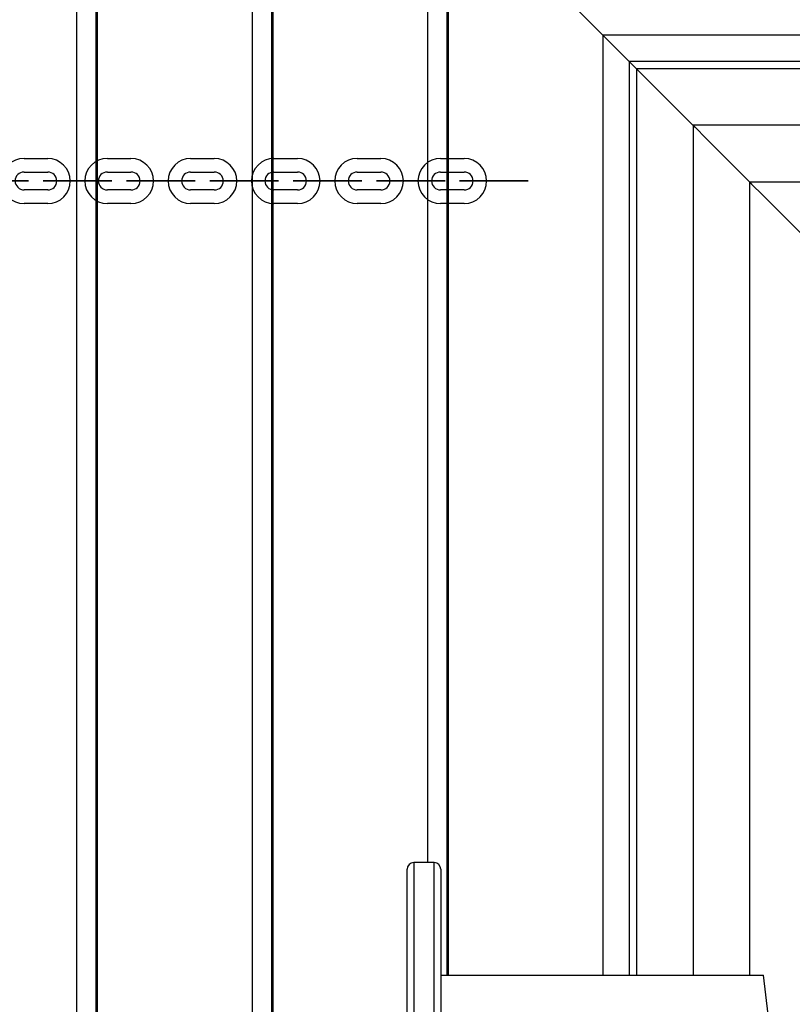
# Model space of a CAD drawing. Units: inches. Extents: x 62 to 237, y -7 to 217.
# Drawn here: x 172 to 175, y 46 to 49 of the extents above; entities that cross this region are included whole.
import ezdxf

# ---------------------------------------------------------------- set-up
doc = ezdxf.new("R2010")
doc.units = ezdxf.units.IN
doc.header["$MEASUREMENT"] = 0
doc.layers.add('Ebene 1', color=7, linetype='Continuous')

# ---------------------------------------------------------------- blocks, each defined once
blk = doc.blocks.new('block 2')
at = {"layer": 'Ebene 1', "color": 179, "lineweight": 25, "true_color": 0x1a171b}
for points in [[(172.0302, 51.2999), (172.0302, 39.4398)], [(172.0991, 51.2306), (172.0991, 39.509)], [(172.1035, 51.2265), (172.1035, 39.5135)], [(172.6537, 50.676), (172.6537, 40.0637)], [(172.7226, 50.6074), (172.7226, 40.1326)], [(172.7271, 50.6029), (172.7271, 40.1371)], [(173.2769, 50.0528), (173.2769, 46.4898)], [(173.3462, 49.9835), (173.3462, 46.0895)], [(173.3507, 49.9794), (173.3507, 46.0895)], [(173.9008, 49.4292), (173.5842, 49.7455), (173.3507, 49.9794)], [(173.9008, 49.4292), (173.5842, 49.7455), (173.3507, 49.9794)], [(177.2402, 49.4292), (173.9008, 49.4292)], [(173.9008, 49.4292), (173.9008, 46.0895)], [(173.9939, 49.3358), (173.9008, 49.4292)], [(173.9939, 49.3358), (173.9008, 49.4292)], [(177.2402, 49.3358), (173.9939, 49.3358)], [(174.02, 49.31), (173.9939, 49.3358)], [(173.9939, 49.3358), (173.9939, 46.0899)], [(174.02, 49.31), (173.9939, 49.3358)], [(177.2402, 49.31), (174.02, 49.31)], [(174.02, 49.31), (174.02, 46.0895)], [(174.02, 49.31), (174.0734, 49.2563), (174.2292, 49.1009)], [(174.02, 49.31), (174.0734, 49.2563), (174.2292, 49.1009)], [(177.2402, 49.1091), (174.2212, 49.1091)], [(174.2212, 49.1091), (174.2212, 46.0899)], [(174.2212, 49.1091), (174.2746, 49.0554), (174.4304, 48.8997)], [(174.2212, 49.1091), (174.2746, 49.0554), (174.4304, 48.8997)], [(177.2402, 48.9076), (174.4221, 48.9076)], [(174.4221, 48.9076), (174.4221, 46.0899)], [(174.4221, 48.9076), (174.4758, 48.8542), (174.6312, 48.6985)], [(174.4221, 48.9076), (174.4758, 48.8542), (174.6312, 48.6985)], [(173.301, 46.4898), (173.229, 46.4898)], [(173.229, 46.4898), (173.229, 46.4047), (173.229, 46.1619), (173.229, 45.7984), (173.229, 45.3702), (173.229, 44.9413), (173.229, 44.5778), (173.229, 44.3353), (173.229, 44.2498)], [(173.301, 44.2498), (173.301, 44.3353), (173.301, 44.5778), (173.301, 44.9413), (173.301, 45.3702), (173.301, 45.7984), (173.301, 46.1619), (173.301, 46.4047), (173.301, 46.4898)], [(173.2049, 44.274), (173.2049, 44.3573), (173.2049, 44.595), (173.2049, 44.9502), (173.2049, 45.3702), (173.2049, 45.7895), (173.2049, 46.145), (173.2049, 46.3824), (173.2049, 46.4661)], [(173.3248, 46.4661), (173.3248, 46.3824), (173.3248, 46.145), (173.3248, 45.7895), (173.3248, 45.3702), (173.3248, 44.9502), (173.3248, 44.595), (173.3248, 44.3573), (173.3248, 44.274)], [(173.3248, 46.0899), (174.471, 46.0899)], [(174.471, 44.6498), (174.511, 44.9788), (174.5251, 45.3702), (174.511, 45.7612), (174.471, 46.0899)]]:
    blk.add_lwpolyline(points, dxfattribs=at)
at = {"layer": 'Ebene 1', "color": 73, "lineweight": 25, "true_color": 0xa4c866}
for points in [[(171.8438, 48.9913), (171.9278, 48.9913)], [(172.1397, 48.9913), (172.2234, 48.9913)], [(172.4356, 48.9913), (172.5197, 48.9913)], [(172.7316, 48.9913), (172.8156, 48.9913)], [(173.0275, 48.9913), (173.1116, 48.9913)], [(173.3238, 48.9913), (173.4078, 48.9913)], [(171.8438, 48.9431), (171.9278, 48.9431)], [(172.1397, 48.9431), (172.2234, 48.9431)], [(172.4356, 48.9431), (172.5197, 48.9431)], [(172.7316, 48.9431), (172.8156, 48.9431)], [(173.0275, 48.9431), (173.1116, 48.9431)], [(173.3238, 48.9431), (173.4078, 48.9431)], [(171.9595, 48.9114), (171.9599, 48.9114), (171.9592, 48.9114), (171.9595, 48.9114), (171.9595, 48.9114)], [(171.9916, 48.9114), (172.0756, 48.9114)], [(171.9916, 48.9114), (172.0756, 48.9114)], [(172.0756, 48.9114), (171.9916, 48.9114)], [(172.0756, 48.9114), (171.9916, 48.9114)], [(172.2875, 48.9114), (172.3716, 48.9114)], [(172.3716, 48.9114), (172.2875, 48.9114)], [(172.3716, 48.9114), (172.2875, 48.9114)], [(172.2875, 48.9114), (172.3716, 48.9114)], [(172.4036, 48.9114), (172.4039, 48.9114), (172.4033, 48.9114), (172.4036, 48.9114), (172.4036, 48.9114)], [(172.5517, 48.9114), (172.5521, 48.9114), (172.5511, 48.9114), (172.5517, 48.9114), (172.5517, 48.9114)], [(172.5838, 48.9114), (172.6678, 48.9114)], [(172.5838, 48.9114), (172.6678, 48.9114)], [(172.6678, 48.9114), (172.5838, 48.9114)], [(172.6678, 48.9114), (172.5838, 48.9114)], [(172.6995, 48.9114), (172.6999, 48.9114), (172.6992, 48.9114), (172.6995, 48.9114), (172.6995, 48.9114)], [(172.9634, 48.9114), (172.8797, 48.9114)], [(172.8797, 48.9114), (172.9634, 48.9114)], [(172.8797, 48.9114), (172.9634, 48.9114)], [(172.9634, 48.9114), (172.8797, 48.9114)], [(173.1436, 48.9114), (173.144, 48.9114), (173.1433, 48.9114), (173.1436, 48.9114), (173.1436, 48.9114)], [(173.2597, 48.9114), (173.1756, 48.9114)], [(173.2597, 48.9114), (173.1756, 48.9114)], [(173.1756, 48.9114), (173.2597, 48.9114)], [(173.1756, 48.9114), (173.2597, 48.9114)], [(173.2917, 48.9114), (173.2921, 48.9114), (173.2911, 48.9114), (173.2917, 48.9114), (173.2917, 48.9114)], [(173.4395, 48.9114), (173.4399, 48.9114), (173.4392, 48.9114), (173.4395, 48.9114), (173.4395, 48.9114)], [(173.4716, 48.9114), (173.5556, 48.9114)], [(173.4716, 48.9114), (173.5556, 48.9114)], [(173.5556, 48.9114), (173.4716, 48.9114)], [(173.5556, 48.9114), (173.4716, 48.9114)], [(171.9278, 48.8794), (171.8438, 48.8794)], [(172.2234, 48.8794), (172.1397, 48.8794)], [(172.5197, 48.8794), (172.4356, 48.8794)], [(172.8156, 48.8794), (172.7316, 48.8794)], [(173.1116, 48.8794), (173.0275, 48.8794)], [(173.4078, 48.8794), (173.3238, 48.8794)], [(171.9278, 48.8311), (171.8438, 48.8311)], [(172.2234, 48.8311), (172.1397, 48.8311)], [(172.5197, 48.8311), (172.4356, 48.8311)], [(172.8156, 48.8311), (172.7316, 48.8311)], [(173.1116, 48.8311), (173.0275, 48.8311)], [(173.4078, 48.8311), (173.3238, 48.8311)]]:
    blk.add_lwpolyline(points, dxfattribs=at)
for points, knots in [([(171.8438, 48.9913), (171.7997, 48.9913), (171.7638, 48.9555), (171.7638, 48.9114), (171.7638, 48.8673), (171.7997, 48.8311), (171.8438, 48.8311)], [0, 0, 0, 0, 1, 1, 1, 2, 2, 2, 2]), ([(171.9278, 48.8311), (171.9719, 48.8311), (172.0078, 48.867), (172.0078, 48.9114), (172.0078, 48.9552), (171.9716, 48.9913), (171.9278, 48.9913)], [0, 0, 0, 0, 1, 1, 1, 2, 2, 2, 2]), ([(172.1397, 48.9913), (172.0953, 48.9913), (172.0594, 48.9555), (172.0594, 48.9114), (172.0594, 48.8673), (172.0956, 48.8311), (172.1397, 48.8311)], [0, 0, 0, 0, 1, 1, 1, 2, 2, 2, 2]), ([(172.2234, 48.8311), (172.2679, 48.8311), (172.3037, 48.867), (172.3037, 48.9114), (172.3037, 48.9552), (172.2675, 48.9913), (172.2234, 48.9913)], [0, 0, 0, 0, 1, 1, 1, 2, 2, 2, 2]), ([(172.4356, 48.9913), (172.3915, 48.9913), (172.3557, 48.9555), (172.3557, 48.9114), (172.3557, 48.8673), (172.3915, 48.8311), (172.4356, 48.8311)], [0, 0, 0, 0, 1, 1, 1, 2, 2, 2, 2]), ([(172.5197, 48.8311), (172.5638, 48.8311), (172.5996, 48.867), (172.5996, 48.9114), (172.5996, 48.9552), (172.5635, 48.9913), (172.5197, 48.9913)], [0, 0, 0, 0, 1, 1, 1, 2, 2, 2, 2]), ([(172.7316, 48.9913), (172.6875, 48.9913), (172.6516, 48.9555), (172.6516, 48.9114), (172.6516, 48.8673), (172.6878, 48.8311), (172.7316, 48.8311)], [0, 0, 0, 0, 1, 1, 1, 2, 2, 2, 2]), ([(172.8156, 48.8311), (172.8597, 48.8311), (172.8956, 48.867), (172.8956, 48.9114), (172.8956, 48.9552), (172.8594, 48.9913), (172.8156, 48.9913)], [0, 0, 0, 0, 1, 1, 1, 2, 2, 2, 2]), ([(173.0275, 48.9913), (172.9834, 48.9913), (172.9476, 48.9555), (172.9476, 48.9114), (172.9476, 48.8673), (172.9838, 48.8311), (173.0275, 48.8311)], [0, 0, 0, 0, 1, 1, 1, 2, 2, 2, 2]), ([(173.1116, 48.8311), (173.1557, 48.8311), (173.1915, 48.867), (173.1915, 48.9114), (173.1915, 48.9552), (173.1553, 48.9913), (173.1116, 48.9913)], [0, 0, 0, 0, 1, 1, 1, 2, 2, 2, 2]), ([(173.3238, 48.9913), (173.2797, 48.9913), (173.2435, 48.9555), (173.2435, 48.9114), (173.2435, 48.8673), (173.2797, 48.8311), (173.3238, 48.8311)], [0, 0, 0, 0, 1, 1, 1, 2, 2, 2, 2]), ([(173.4078, 48.8311), (173.4516, 48.8311), (173.4874, 48.867), (173.4874, 48.9114), (173.4874, 48.9552), (173.4516, 48.9913), (173.4078, 48.9913)], [0, 0, 0, 0, 1, 1, 1, 2, 2, 2, 2]), ([(171.8438, 48.9431), (171.8259, 48.9431), (171.8117, 48.929), (171.8117, 48.9114), (171.8117, 48.8938), (171.8262, 48.8794), (171.8438, 48.8794)], [0, 0, 0, 0, 1, 1, 1, 2, 2, 2, 2]), ([(171.9278, 48.8794), (171.9454, 48.8794), (171.9595, 48.8935), (171.9595, 48.9114), (171.9595, 48.929), (171.9454, 48.9431), (171.9278, 48.9431)], [0, 0, 0, 0, 1, 1, 1, 2, 2, 2, 2]), ([(172.1397, 48.9431), (172.1218, 48.9431), (172.1073, 48.929), (172.1073, 48.9114), (172.1073, 48.8938), (172.1221, 48.8794), (172.1397, 48.8794)], [0, 0, 0, 0, 1, 1, 1, 2, 2, 2, 2]), ([(172.2234, 48.8794), (172.2413, 48.8794), (172.2558, 48.8935), (172.2558, 48.9114), (172.2558, 48.929), (172.2413, 48.9431), (172.2234, 48.9431)], [0, 0, 0, 0, 1, 1, 1, 2, 2, 2, 2]), ([(172.4356, 48.9431), (172.4181, 48.9431), (172.4036, 48.929), (172.4036, 48.9114), (172.4036, 48.8938), (172.4181, 48.8794), (172.4356, 48.8794)], [0, 0, 0, 0, 1, 1, 1, 2, 2, 2, 2]), ([(172.5197, 48.8794), (172.5373, 48.8794), (172.5517, 48.8935), (172.5517, 48.9114), (172.5517, 48.929), (172.5369, 48.9431), (172.5197, 48.9431)], [0, 0, 0, 0, 1, 1, 1, 2, 2, 2, 2]), ([(172.7316, 48.9431), (172.714, 48.9431), (172.6995, 48.929), (172.6995, 48.9114), (172.6995, 48.8938), (172.714, 48.8794), (172.7316, 48.8794)], [0, 0, 0, 0, 1, 1, 1, 2, 2, 2, 2]), ([(172.8156, 48.8794), (172.8332, 48.8794), (172.8473, 48.8935), (172.8473, 48.9114), (172.8473, 48.929), (172.8332, 48.9431), (172.8156, 48.9431)], [0, 0, 0, 0, 1, 1, 1, 2, 2, 2, 2]), ([(173.0275, 48.9431), (173.0099, 48.9431), (172.9958, 48.929), (172.9958, 48.9114), (172.9958, 48.8938), (173.0099, 48.8794), (173.0275, 48.8794)], [0, 0, 0, 0, 1, 1, 1, 2, 2, 2, 2]), ([(173.1116, 48.8794), (173.1291, 48.8794), (173.1436, 48.8935), (173.1436, 48.9114), (173.1436, 48.929), (173.1291, 48.9431), (173.1116, 48.9431)], [0, 0, 0, 0, 1, 1, 1, 2, 2, 2, 2]), ([(173.3238, 48.9431), (173.3059, 48.9431), (173.2917, 48.929), (173.2917, 48.9114), (173.2917, 48.8938), (173.3062, 48.8794), (173.3238, 48.8794)], [0, 0, 0, 0, 1, 1, 1, 2, 2, 2, 2]), ([(173.4078, 48.8794), (173.4254, 48.8794), (173.4395, 48.8935), (173.4395, 48.9114), (173.4395, 48.929), (173.4254, 48.9431), (173.4078, 48.9431)], [0, 0, 0, 0, 1, 1, 1, 2, 2, 2, 2]), ([(171.7797, 48.9114), (171.7797, 48.9114), (171.8596, 48.9114), (171.8596, 48.9114), (171.8596, 48.9114), (171.7797, 48.9114), (171.7797, 48.9114), (171.7797, 48.9114), (171.7797, 48.9114), (171.7797, 48.9114)], [0, 0, 0, 0, 1, 1, 1, 2, 2, 2, 3, 3, 3, 3]), ([(171.9916, 48.9114), (171.9916, 48.9114), (171.9116, 48.9114), (171.9116, 48.9114), (171.9116, 48.9114), (171.9916, 48.9114), (171.9916, 48.9114), (171.9916, 48.9114), (171.9916, 48.9114), (171.9916, 48.9114)], [0, 0, 0, 0, 1, 1, 1, 2, 2, 2, 3, 3, 3, 3]), ([(171.9595, 48.9107), (171.9599, 48.9107), (171.9599, 48.9111), (171.9599, 48.9114), (171.9599, 48.9117), (171.9599, 48.9117), (171.9595, 48.9117), (171.9592, 48.9117), (171.9592, 48.9117), (171.9592, 48.9114), (171.9592, 48.9111), (171.9592, 48.9107), (171.9595, 48.9107), (171.9595, 48.9107), (171.9595, 48.9107), (171.9595, 48.9107)], [0, 0, 0, 0, 1, 1, 1, 2, 2, 2, 3, 3, 3, 4, 4, 4, 5, 5, 5, 5]), ([(171.9916, 48.9114), (171.9916, 48.9114), (171.9595, 48.9114), (171.9595, 48.9114), (171.9595, 48.9114), (171.9916, 48.9114), (171.9916, 48.9114), (171.9916, 48.9114), (171.9916, 48.9114), (171.9916, 48.9114)], [0, 0, 0, 0, 1, 1, 1, 2, 2, 2, 3, 3, 3, 3]), ([(172.0756, 48.9114), (172.0756, 48.9114), (172.1556, 48.9114), (172.1556, 48.9114), (172.1556, 48.9114), (172.0756, 48.9114), (172.0756, 48.9114), (172.0756, 48.9114), (172.0756, 48.9114), (172.0756, 48.9114)], [0, 0, 0, 0, 1, 1, 1, 2, 2, 2, 3, 3, 3, 3]), ([(172.0756, 48.9114), (172.0756, 48.9114), (172.1073, 48.9114), (172.1073, 48.9114), (172.1073, 48.9114), (172.0756, 48.9114), (172.0756, 48.9114), (172.0756, 48.9114), (172.0756, 48.9114), (172.0756, 48.9114)], [0, 0, 0, 0, 1, 1, 1, 2, 2, 2, 3, 3, 3, 3]), ([(172.1073, 48.9107), (172.1077, 48.9107), (172.108, 48.9111), (172.108, 48.9114), (172.108, 48.9117), (172.1077, 48.9117), (172.1073, 48.9117), (172.1073, 48.9117), (172.1073, 48.9117), (172.1073, 48.9114), (172.1073, 48.9111), (172.1073, 48.9107), (172.1073, 48.9107), (172.1073, 48.9107), (172.1073, 48.9107), (172.1073, 48.9107)], [0, 0, 0, 0, 1, 1, 1, 2, 2, 2, 3, 3, 3, 4, 4, 4, 5, 5, 5, 5]), ([(172.1073, 48.9114), (172.1073, 48.9114), (172.108, 48.9114), (172.108, 48.9114), (172.108, 48.9114), (172.1073, 48.9114), (172.1073, 48.9114), (172.1073, 48.9114), (172.1073, 48.9114), (172.1073, 48.9114), (172.1073, 48.9114), (172.1073, 48.9114), (172.1073, 48.9114)], [0, 0, 0, 0, 1, 1, 1, 2, 2, 2, 3, 3, 3, 4, 4, 4, 4]), ([(172.2875, 48.9114), (172.2875, 48.9114), (172.2076, 48.9114), (172.2076, 48.9114), (172.2076, 48.9114), (172.2875, 48.9114), (172.2875, 48.9114), (172.2875, 48.9114), (172.2875, 48.9114), (172.2875, 48.9114)], [0, 0, 0, 0, 1, 1, 1, 2, 2, 2, 3, 3, 3, 3]), ([(172.2558, 48.9107), (172.2558, 48.9107), (172.2558, 48.9111), (172.2558, 48.9114), (172.2558, 48.9117), (172.2558, 48.9117), (172.2558, 48.9117), (172.2555, 48.9117), (172.2551, 48.9117), (172.2551, 48.9114), (172.2551, 48.9111), (172.2555, 48.9107), (172.2558, 48.9107), (172.2558, 48.9107), (172.2558, 48.9107), (172.2558, 48.9107)], [0, 0, 0, 0, 1, 1, 1, 2, 2, 2, 3, 3, 3, 4, 4, 4, 5, 5, 5, 5]), ([(172.2558, 48.9114), (172.2558, 48.9114), (172.2558, 48.9114), (172.2558, 48.9114), (172.2558, 48.9114), (172.2555, 48.9114), (172.2555, 48.9114), (172.2555, 48.9114), (172.2558, 48.9114), (172.2558, 48.9114), (172.2558, 48.9114), (172.2558, 48.9114), (172.2558, 48.9114)], [0, 0, 0, 0, 1, 1, 1, 2, 2, 2, 3, 3, 3, 4, 4, 4, 4]), ([(172.2875, 48.9114), (172.2875, 48.9114), (172.2558, 48.9114), (172.2558, 48.9114), (172.2558, 48.9114), (172.2875, 48.9114), (172.2875, 48.9114), (172.2875, 48.9114), (172.2875, 48.9114), (172.2875, 48.9114)], [0, 0, 0, 0, 1, 1, 1, 2, 2, 2, 3, 3, 3, 3]), ([(172.3716, 48.9114), (172.3716, 48.9114), (172.4515, 48.9114), (172.4515, 48.9114), (172.4515, 48.9114), (172.3716, 48.9114), (172.3716, 48.9114), (172.3716, 48.9114), (172.3716, 48.9114), (172.3716, 48.9114)], [0, 0, 0, 0, 1, 1, 1, 2, 2, 2, 3, 3, 3, 3]), ([(172.3716, 48.9114), (172.3716, 48.9114), (172.4036, 48.9114), (172.4036, 48.9114), (172.4036, 48.9114), (172.3716, 48.9114), (172.3716, 48.9114), (172.3716, 48.9114), (172.3716, 48.9114), (172.3716, 48.9114)], [0, 0, 0, 0, 1, 1, 1, 2, 2, 2, 3, 3, 3, 3]), ([(172.4036, 48.9107), (172.4039, 48.9107), (172.4039, 48.9111), (172.4039, 48.9114), (172.4039, 48.9117), (172.4039, 48.9117), (172.4036, 48.9117), (172.4033, 48.9117), (172.4033, 48.9117), (172.4033, 48.9114), (172.4033, 48.9111), (172.4033, 48.9107), (172.4036, 48.9107), (172.4036, 48.9107), (172.4036, 48.9107), (172.4036, 48.9107)], [0, 0, 0, 0, 1, 1, 1, 2, 2, 2, 3, 3, 3, 4, 4, 4, 5, 5, 5, 5]), ([(172.5838, 48.9114), (172.5838, 48.9114), (172.5039, 48.9114), (172.5039, 48.9114), (172.5039, 48.9114), (172.5838, 48.9114), (172.5838, 48.9114), (172.5838, 48.9114), (172.5838, 48.9114), (172.5838, 48.9114)], [0, 0, 0, 0, 1, 1, 1, 2, 2, 2, 3, 3, 3, 3]), ([(172.5517, 48.9107), (172.5517, 48.9107), (172.5521, 48.9111), (172.5521, 48.9114), (172.5521, 48.9117), (172.5517, 48.9117), (172.5517, 48.9117), (172.5514, 48.9117), (172.5511, 48.9117), (172.5511, 48.9114), (172.5511, 48.9111), (172.5514, 48.9107), (172.5517, 48.9107), (172.5517, 48.9107), (172.5517, 48.9107), (172.5517, 48.9107)], [0, 0, 0, 0, 1, 1, 1, 2, 2, 2, 3, 3, 3, 4, 4, 4, 5, 5, 5, 5]), ([(172.5838, 48.9114), (172.5838, 48.9114), (172.5517, 48.9114), (172.5517, 48.9114), (172.5517, 48.9114), (172.5838, 48.9114), (172.5838, 48.9114), (172.5838, 48.9114), (172.5838, 48.9114), (172.5838, 48.9114)], [0, 0, 0, 0, 1, 1, 1, 2, 2, 2, 3, 3, 3, 3]), ([(172.6678, 48.9114), (172.6678, 48.9114), (172.7474, 48.9114), (172.7474, 48.9114), (172.7474, 48.9114), (172.6678, 48.9114), (172.6678, 48.9114), (172.6678, 48.9114), (172.6678, 48.9114), (172.6678, 48.9114)], [0, 0, 0, 0, 1, 1, 1, 2, 2, 2, 3, 3, 3, 3]), ([(172.6678, 48.9114), (172.6678, 48.9114), (172.6995, 48.9114), (172.6995, 48.9114), (172.6995, 48.9114), (172.6678, 48.9114), (172.6678, 48.9114), (172.6678, 48.9114), (172.6678, 48.9114), (172.6678, 48.9114)], [0, 0, 0, 0, 1, 1, 1, 2, 2, 2, 3, 3, 3, 3]), ([(172.6995, 48.9107), (172.6999, 48.9107), (172.6999, 48.9111), (172.6999, 48.9114), (172.6999, 48.9117), (172.6999, 48.9117), (172.6995, 48.9117), (172.6992, 48.9117), (172.6992, 48.9117), (172.6992, 48.9114), (172.6992, 48.9111), (172.6992, 48.9107), (172.6995, 48.9107), (172.6995, 48.9107), (172.6995, 48.9107), (172.6995, 48.9107)], [0, 0, 0, 0, 1, 1, 1, 2, 2, 2, 3, 3, 3, 4, 4, 4, 5, 5, 5, 5]), ([(172.8797, 48.9114), (172.8797, 48.9114), (172.7994, 48.9114), (172.7994, 48.9114), (172.7994, 48.9114), (172.8797, 48.9114), (172.8797, 48.9114), (172.8797, 48.9114), (172.8797, 48.9114), (172.8797, 48.9114)], [0, 0, 0, 0, 1, 1, 1, 2, 2, 2, 3, 3, 3, 3]), ([(172.8473, 48.9107), (172.8477, 48.9107), (172.848, 48.9111), (172.848, 48.9114), (172.848, 48.9117), (172.8477, 48.9117), (172.8473, 48.9117), (172.8473, 48.9117), (172.8473, 48.9117), (172.8473, 48.9114), (172.8473, 48.9111), (172.8473, 48.9107), (172.8473, 48.9107), (172.8473, 48.9107), (172.8473, 48.9107), (172.8473, 48.9107)], [0, 0, 0, 0, 1, 1, 1, 2, 2, 2, 3, 3, 3, 4, 4, 4, 5, 5, 5, 5]), ([(172.8797, 48.9114), (172.8797, 48.9114), (172.8473, 48.9114), (172.8473, 48.9114), (172.8473, 48.9114), (172.8797, 48.9114), (172.8797, 48.9114), (172.8797, 48.9114), (172.8797, 48.9114), (172.8797, 48.9114)], [0, 0, 0, 0, 1, 1, 1, 2, 2, 2, 3, 3, 3, 3]), ([(172.8473, 48.9114), (172.8473, 48.9114), (172.848, 48.9114), (172.848, 48.9114), (172.848, 48.9114), (172.8473, 48.9114), (172.8473, 48.9114), (172.8473, 48.9114), (172.8473, 48.9114), (172.8473, 48.9114), (172.8473, 48.9114), (172.8473, 48.9114), (172.8473, 48.9114)], [0, 0, 0, 0, 1, 1, 1, 2, 2, 2, 3, 3, 3, 4, 4, 4, 4]), ([(172.9634, 48.9114), (172.9634, 48.9114), (173.0437, 48.9114), (173.0437, 48.9114), (173.0437, 48.9114), (172.9634, 48.9114), (172.9634, 48.9114), (172.9634, 48.9114), (172.9634, 48.9114), (172.9634, 48.9114)], [0, 0, 0, 0, 1, 1, 1, 2, 2, 2, 3, 3, 3, 3]), ([(172.9634, 48.9114), (172.9634, 48.9114), (172.9958, 48.9114), (172.9958, 48.9114), (172.9958, 48.9114), (172.9634, 48.9114), (172.9634, 48.9114), (172.9634, 48.9114), (172.9634, 48.9114), (172.9634, 48.9114)], [0, 0, 0, 0, 1, 1, 1, 2, 2, 2, 3, 3, 3, 3]), ([(172.9958, 48.9107), (172.9958, 48.9107), (172.9958, 48.9111), (172.9958, 48.9114), (172.9958, 48.9117), (172.9958, 48.9117), (172.9958, 48.9117), (172.9955, 48.9117), (172.9951, 48.9117), (172.9951, 48.9114), (172.9951, 48.9111), (172.9955, 48.9107), (172.9958, 48.9107), (172.9958, 48.9107), (172.9958, 48.9107), (172.9958, 48.9107)], [0, 0, 0, 0, 1, 1, 1, 2, 2, 2, 3, 3, 3, 4, 4, 4, 5, 5, 5, 5]), ([(172.9958, 48.9114), (172.9958, 48.9114), (172.9958, 48.9114), (172.9958, 48.9114), (172.9958, 48.9114), (172.9955, 48.9114), (172.9955, 48.9114), (172.9955, 48.9114), (172.9958, 48.9114), (172.9958, 48.9114), (172.9958, 48.9114), (172.9958, 48.9114), (172.9958, 48.9114)], [0, 0, 0, 0, 1, 1, 1, 2, 2, 2, 3, 3, 3, 4, 4, 4, 4]), ([(173.1756, 48.9114), (173.1756, 48.9114), (173.0957, 48.9114), (173.0957, 48.9114), (173.0957, 48.9114), (173.1756, 48.9114), (173.1756, 48.9114), (173.1756, 48.9114), (173.1756, 48.9114), (173.1756, 48.9114)], [0, 0, 0, 0, 1, 1, 1, 2, 2, 2, 3, 3, 3, 3]), ([(173.1436, 48.9107), (173.144, 48.9107), (173.144, 48.9111), (173.144, 48.9114), (173.144, 48.9117), (173.144, 48.9117), (173.1436, 48.9117), (173.1433, 48.9117), (173.1433, 48.9117), (173.1433, 48.9114), (173.1433, 48.9111), (173.1433, 48.9107), (173.1436, 48.9107), (173.1436, 48.9107), (173.1436, 48.9107), (173.1436, 48.9107)], [0, 0, 0, 0, 1, 1, 1, 2, 2, 2, 3, 3, 3, 4, 4, 4, 5, 5, 5, 5]), ([(173.1756, 48.9114), (173.1756, 48.9114), (173.1436, 48.9114), (173.1436, 48.9114), (173.1436, 48.9114), (173.1756, 48.9114), (173.1756, 48.9114), (173.1756, 48.9114), (173.1756, 48.9114), (173.1756, 48.9114)], [0, 0, 0, 0, 1, 1, 1, 2, 2, 2, 3, 3, 3, 3]), ([(173.2597, 48.9114), (173.2597, 48.9114), (173.3396, 48.9114), (173.3396, 48.9114), (173.3396, 48.9114), (173.2597, 48.9114), (173.2597, 48.9114), (173.2597, 48.9114), (173.2597, 48.9114), (173.2597, 48.9114)], [0, 0, 0, 0, 1, 1, 1, 2, 2, 2, 3, 3, 3, 3]), ([(173.2597, 48.9114), (173.2597, 48.9114), (173.2917, 48.9114), (173.2917, 48.9114), (173.2917, 48.9114), (173.2597, 48.9114), (173.2597, 48.9114), (173.2597, 48.9114), (173.2597, 48.9114), (173.2597, 48.9114)], [0, 0, 0, 0, 1, 1, 1, 2, 2, 2, 3, 3, 3, 3]), ([(173.2917, 48.9107), (173.2917, 48.9107), (173.2921, 48.9111), (173.2921, 48.9114), (173.2921, 48.9117), (173.2917, 48.9117), (173.2917, 48.9117), (173.2914, 48.9117), (173.2911, 48.9117), (173.2911, 48.9114), (173.2911, 48.9111), (173.2914, 48.9107), (173.2917, 48.9107), (173.2917, 48.9107), (173.2917, 48.9107), (173.2917, 48.9107)], [0, 0, 0, 0, 1, 1, 1, 2, 2, 2, 3, 3, 3, 4, 4, 4, 5, 5, 5, 5]), ([(173.4716, 48.9114), (173.4716, 48.9114), (173.3917, 48.9114), (173.3917, 48.9114), (173.3917, 48.9114), (173.4716, 48.9114), (173.4716, 48.9114), (173.4716, 48.9114), (173.4716, 48.9114), (173.4716, 48.9114)], [0, 0, 0, 0, 1, 1, 1, 2, 2, 2, 3, 3, 3, 3]), ([(173.4395, 48.9107), (173.4399, 48.9107), (173.4399, 48.9111), (173.4399, 48.9114), (173.4399, 48.9117), (173.4399, 48.9117), (173.4395, 48.9117), (173.4392, 48.9117), (173.4392, 48.9117), (173.4392, 48.9114), (173.4392, 48.9111), (173.4392, 48.9107), (173.4395, 48.9107), (173.4395, 48.9107), (173.4395, 48.9107), (173.4395, 48.9107)], [0, 0, 0, 0, 1, 1, 1, 2, 2, 2, 3, 3, 3, 4, 4, 4, 5, 5, 5, 5]), ([(173.4716, 48.9114), (173.4716, 48.9114), (173.4395, 48.9114), (173.4395, 48.9114), (173.4395, 48.9114), (173.4716, 48.9114), (173.4716, 48.9114), (173.4716, 48.9114), (173.4716, 48.9114), (173.4716, 48.9114)], [0, 0, 0, 0, 1, 1, 1, 2, 2, 2, 3, 3, 3, 3]), ([(173.5556, 48.9114), (173.5556, 48.9114), (173.6356, 48.9114), (173.6356, 48.9114), (173.6356, 48.9114), (173.5556, 48.9114), (173.5556, 48.9114), (173.5556, 48.9114), (173.5556, 48.9114), (173.5556, 48.9114)], [0, 0, 0, 0, 1, 1, 1, 2, 2, 2, 3, 3, 3, 3]), ([(173.5556, 48.9114), (173.5556, 48.9114), (173.5873, 48.9114), (173.5873, 48.9114), (173.5873, 48.9114), (173.5556, 48.9114), (173.5556, 48.9114), (173.5556, 48.9114), (173.5556, 48.9114), (173.5556, 48.9114)], [0, 0, 0, 0, 1, 1, 1, 2, 2, 2, 3, 3, 3, 3]), ([(173.5873, 48.9114), (173.5873, 48.9114), (173.588, 48.9114), (173.588, 48.9114), (173.588, 48.9114), (173.5873, 48.9114), (173.5873, 48.9114), (173.5873, 48.9114), (173.5873, 48.9114), (173.5873, 48.9114), (173.5873, 48.9114), (173.5873, 48.9114), (173.5873, 48.9114)], [0, 0, 0, 0, 1, 1, 1, 2, 2, 2, 3, 3, 3, 4, 4, 4, 4])]:
    blk.add_open_spline(points, degree=3, knots=knots, dxfattribs=at)
at = {"layer": 'Ebene 1', "color": 179, "lineweight": 25, "true_color": 0x1a171b}
for points in [[(173.229, 46.4898), (173.2156, 46.4898), (173.2049, 46.4792), (173.2049, 46.4661)], [(173.3248, 46.4661), (173.3248, 46.4792), (173.3141, 46.4898), (173.301, 46.4898)]]:
    blk.add_open_spline(points, degree=3, dxfattribs=at)

msp = doc.modelspace()

# ---------------------------------------------------------------- block references
at = {"layer": 'Ebene 1'}
msp.add_blockref('block 2', (0, 0), dxfattribs=at)

doc.saveas('drawing.dxf')
